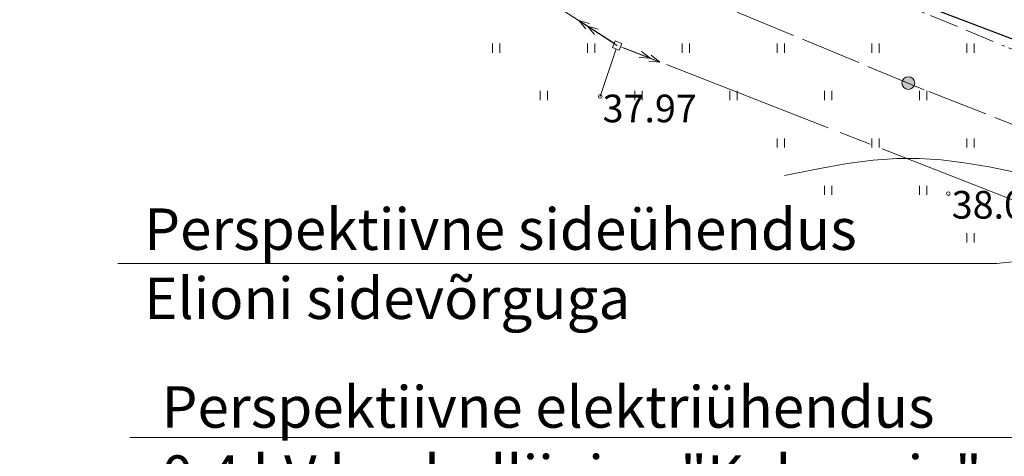
# Model space of a CAD drawing. Units: metres. Extents: x 554205 to 554795, y 6581565 to 6582065.
# Drawn here: x 554237 to 554291, y 6581657 to 6581681 of the extents above; entities that cross this region are included whole.
import ezdxf

# ---------------------------------------------------------------- set-up
doc = ezdxf.new("R2010")
doc.units = ezdxf.units.M
doc.header["$LTSCALE"] = 6.35
for name, pattern in [('STYLE_01', [0.295276, 0.19685, -0.098425]), ('STYLE_09', [2, 1.5, -0.111114, 0.277772, -0.111114]), ('STYLE_14', [0.611084, 0.52777, -0.083314]), ('STYLE_17', [0.75, 0.25, -0.083312, 0.25, -0.083344, 0.027772, -0.055572])]:
    doc.linetypes.add(name, pattern=pattern)
for name, color, linetype, lineweight in [('1 kinnistu piir', 43, 'Continuous', 30), ('ASFBET', 7, 'STYLE_01', 15), ('HALJASTUS', 92, 'Continuous', 5), ('horisontaalid', 7, 'Continuous', 5), ('KORGUSED', 7, 'Continuous', 5), ('KPLIIN', 1, 'Continuous', 15), ('KRAAVID_VEED', 140, 'Continuous', 15), ('PIIRE', 253, 'STYLE_17', 15), ('plan ELEKTER', 1, 'STYLE_14', 15), ('plan SIDE', 6, 'STYLE_14', 15), ('POST', 7, 'Continuous', 5), ('SKAABEL', 6, 'STYLE_14', 15)]:
    doc.layers.add(name, color=color, linetype=linetype, lineweight=lineweight)
doc.styles.add('Arial', font='ARIAL.TTF')
doc.styles.add('Arial Narrow', font='txt')

# ---------------------------------------------------------------- blocks, each defined once
blk = doc.blocks.new('*U2')
at = {"layer": 'KPLIIN'}
blk.add_lwpolyline([(-161.606, -156.126), (-161.233, -156.271), (-161.378, -156.644), (-161.751, -156.498)], close=True, dxfattribs=at)
blk = doc.blocks.new('*U3')
at = {"layer": 'HALJASTUS'}
for p, q in [((-152.722, -156.781), (-152.722, -156.281)), ((-152.322, -156.781), (-152.322, -156.281))]:
    blk.add_line(p, q, dxfattribs=at)
blk = doc.blocks.new('*U4')
at = {"layer": 'HALJASTUS'}
for p, q in [((-157.922, -156.781), (-157.922, -156.281)), ((-157.522, -156.781), (-157.522, -156.281))]:
    blk.add_line(p, q, dxfattribs=at)
blk = doc.blocks.new('*U5')
at = {"layer": 'HALJASTUS'}
for p, q in [((-163.122, -156.781), (-163.122, -156.281)), ((-162.722, -156.781), (-162.722, -156.281))]:
    blk.add_line(p, q, dxfattribs=at)
blk = doc.blocks.new('*U6')
at = {"layer": 'HALJASTUS'}
for p, q in [((-168.322, -156.781), (-168.322, -156.281)), ((-167.922, -156.781), (-167.922, -156.281))]:
    blk.add_line(p, q, dxfattribs=at)
blk = doc.blocks.new('*U7')
at = {"layer": 'HALJASTUS'}
for p, q in [((-147.522, -156.781), (-147.522, -156.281)), ((-147.122, -156.781), (-147.122, -156.281))]:
    blk.add_line(p, q, dxfattribs=at)
blk = doc.blocks.new('*U8')
at = {"layer": 'HALJASTUS'}
for p, q in [((-142.322, -156.781), (-142.322, -156.281)), ((-141.922, -156.781), (-141.922, -156.281))]:
    blk.add_line(p, q, dxfattribs=at)
blk = doc.blocks.new('*U10')
at = {"layer": 'HALJASTUS'}
for p, q in [((-165.722, -159.381), (-165.722, -158.881)), ((-165.322, -159.381), (-165.322, -158.881))]:
    blk.add_line(p, q, dxfattribs=at)
blk = doc.blocks.new('*U12')
at = {"layer": 'HALJASTUS'}
for p, q in [((-142.322, -161.981), (-142.322, -161.481)), ((-141.922, -161.981), (-141.922, -161.481))]:
    blk.add_line(p, q, dxfattribs=at)
blk = doc.blocks.new('*U13')
at = {"layer": 'HALJASTUS'}
for p, q in [((-142.322, -167.181), (-142.322, -166.681)), ((-141.922, -167.181), (-141.922, -166.681))]:
    blk.add_line(p, q, dxfattribs=at)
blk = doc.blocks.new('*U14')
at = {"layer": 'KPLIIN'}
for p, q in [((-161.259, -156.476), (-159.163, -157.294)), ((-159.69, -157.088), (-160.282, -157.047)), ((-159.69, -157.088), (-160.153, -156.717)), ((-159.163, -157.294), (-159.626, -156.923)), ((-159.163, -157.294), (-159.755, -157.253))]:
    blk.add_line(p, q, dxfattribs=at)
blk = doc.blocks.new('*U15')
at = {"layer": 'HALJASTUS'}
for p, q in [((-160.522, -159.381), (-160.522, -158.881)), ((-160.122, -159.381), (-160.122, -158.881))]:
    blk.add_line(p, q, dxfattribs=at)
blk = doc.blocks.new('*U16')
at = {"layer": 'HALJASTUS'}
for p, q in [((-155.322, -159.381), (-155.322, -158.881)), ((-154.922, -159.381), (-154.922, -158.881))]:
    blk.add_line(p, q, dxfattribs=at)
blk = doc.blocks.new('*U17')
at = {"layer": 'HALJASTUS'}
for p, q in [((-152.722, -161.981), (-152.722, -161.481)), ((-152.322, -161.981), (-152.322, -161.481))]:
    blk.add_line(p, q, dxfattribs=at)
blk = doc.blocks.new('*U18')
at = {"layer": 'HALJASTUS'}
for p, q in [((-150.122, -159.381), (-150.122, -158.881)), ((-149.722, -159.381), (-149.722, -158.881))]:
    blk.add_line(p, q, dxfattribs=at)
blk = doc.blocks.new('*U19')
at = {"layer": 'HALJASTUS'}
for p, q in [((-144.922, -159.381), (-144.922, -158.881)), ((-144.522, -159.381), (-144.522, -158.881))]:
    blk.add_line(p, q, dxfattribs=at)
blk = doc.blocks.new('*U20')
at = {"layer": 'HALJASTUS'}
for p, q in [((-147.522, -161.981), (-147.522, -161.481)), ((-147.122, -161.981), (-147.122, -161.481))]:
    blk.add_line(p, q, dxfattribs=at)
blk = doc.blocks.new('*U21')
at = {"layer": 'HALJASTUS'}
for p, q in [((-150.122, -164.581), (-150.122, -164.081)), ((-149.722, -164.581), (-149.722, -164.081))]:
    blk.add_line(p, q, dxfattribs=at)
blk = doc.blocks.new('*U22')
at = {"layer": 'HALJASTUS'}
for p, q in [((-144.922, -164.581), (-144.922, -164.081)), ((-144.522, -164.581), (-144.522, -164.081))]:
    blk.add_line(p, q, dxfattribs=at)
blk = doc.blocks.new('*U102')
at = {"layer": 'KPLIIN'}
for p, q in [((-163.589, -155.024), (-163.211, -155.48)), ((-163.589, -155.024), (-163.018, -155.183)), ((-161.702, -156.249), (-163.589, -155.024)), ((-163.114, -155.332), (-162.736, -155.788)), ((-163.114, -155.332), (-162.543, -155.491))]:
    blk.add_line(p, q, dxfattribs=at)

msp = doc.modelspace()

# ---------------------------------------------------------------- hatches: boundary and pattern name
at = {"layer": 'SKAABEL', "linetype": 'Continuous', "lineweight": 0}
h = msp.add_hatch(color=6, dxfattribs=at)
edge = h.paths.add_edge_path()
edge.add_arc((554285.4, 6581677.084), 0.35, 0, 360)

# ---------------------------------------------------------------- linework, layer by layer
at = {"layer": '1 kinnistu piir'}
for points in [[(554244.721, 6581713.611), (554270.87, 6581703.32), (554274.95, 6581701.75), (554413.6, 6581646.92), (554408.28, 6581635.03), (554237.91, 6581699.704)], [(554400.532, 6581615), (554408.28, 6581635.03), (554237.91, 6581699.704)]]:
    msp.add_lwpolyline(points, dxfattribs=at)
at = {"layer": 'ASFBET', "flags": 128}
for points in [[(554421.336, 6581635.223, 0.004615), (554407.77, 6581641.178, 0.008976), (554400.714, 6581644.049), (554400.714, 6581644.049, 0.000304), (554384.333, 6581650.363), (554384.333, 6581650.363, -0.001365), (554380.687, 6581651.777, -0.00142), (554368.517, 6581656.575), (554368.517, 6581656.575, 0.002646), (554361.979, 6581659.135), (554361.979, 6581659.135), (554361.979, 6581659.135, 0.004865), (554353.684, 6581662.239), (554353.684, 6581662.239, -0.004373), (554344.452, 6581665.684), (554344.452, 6581665.684, -0.000508), (554333.747, 6581669.798), (554333.747, 6581669.798), (554333.747, 6581669.798, -0.000832), (554327.215, 6581672.328), (554327.215, 6581672.328, -0.000525), (554317.738, 6581676.029, 0.000656), (554310.156, 6581678.987), (554310.156, 6581678.987, 0.000673), (554302.636, 6581681.898), (554302.636, 6581681.898, -0.000568), (554293.732, 6581685.343, -0.000939), (554291.592, 6581686.178), (554291.592, 6581686.178, 0.000101), (554271.656, 6581693.999), (554271.656, 6581693.999), (554271.656, 6581693.999, 0.001756), (554266.214, 6581696.11), (554266.214, 6581696.11, 0.000783), (554253.996, 6581700.78, 0.000783)], [(554317.96, 6581671.553, 0.000076), (554309.196, 6581674.94), (554309.196, 6581674.94), (554309.196, 6581674.94, 0.000132), (554300.602, 6581678.257), (554300.602, 6581678.257), (554300.602, 6581678.257), (554300.602, 6581678.257, -0.000143), (554292.008, 6581681.574), (554292.008, 6581681.574, -0.001858), (554291.799, 6581681.656), (554291.799, 6581681.656), (554291.799, 6581681.656, -0.000018), (554269.79, 6581690.347), (554269.79, 6581690.347), (554269.79, 6581690.347), (554269.79, 6581690.347, -0.0017), (554264.807, 6581692.335), (554264.807, 6581692.335), (554264.807, 6581692.335)]]:
    msp.add_lwpolyline(points, format="xyb", dxfattribs=at)
at = {"layer": 'horisontaalid', "flags": 128}
msp.add_lwpolyline([(554298.721, 6581670.387), (554298.523, 6581670.441), (554296.584, 6581670.95), (554294.726, 6581671.415), (554292.969, 6581671.831), (554291.329, 6581672.19), (554289.827, 6581672.487), (554288.467, 6581672.715), (554287.207, 6581672.87), (554285.99, 6581672.947), (554284.762, 6581672.942), (554283.465, 6581672.85), (554282.046, 6581672.667), (554280.448, 6581672.39), (554278.614, 6581672.012)], dxfattribs=at)
at = {"layer": 'horisontaalid'}
msp.add_open_spline([(554263.72, 6581700.651), (554266.449, 6581699.276), (554269.464, 6581697.856), (554272.701, 6581696.407), (554276.092, 6581694.946), (554279.573, 6581693.492), (554283.076, 6581692.06), (554286.535, 6581690.669), (554289.885, 6581689.336), (554293.071, 6581688.075), (554296.089, 6581686.886), (554298.947, 6581685.766), (554301.652, 6581684.712), (554304.213, 6581683.721), (554306.636, 6581682.79), (554308.931, 6581681.916), (554311.104, 6581681.096), (554313.17, 6581680.325), (554315.175, 6581679.595), (554317.17, 6581678.896), (554319.206, 6581678.218), (554321.337, 6581677.551), (554323.613, 6581676.885), (554326.087, 6581676.209), (554328.811, 6581675.515)], degree=2, dxfattribs=at)
at = {"layer": 'KORGUSED'}
for centre in [(554268.506, 6581676.352), (554287.594, 6581671.027)]:
    msp.add_circle(centre, 0.1, dxfattribs=at)
at = {"layer": 'KPLIIN', "linetype": 'STYLE_09', "lineweight": 5}
msp.add_lwpolyline([(554403.218, 6581626.395), (554351.987, 6581646.912), (554269.437, 6581679.149), (554250.539, 6581691.412)], dxfattribs=at)
at = {"layer": 'KRAAVID_VEED', "flags": 128}
for points in [[(554270.934, 6581702.83), (554270.934, 6581702.83, -0.001936), (554276.257, 6581714.343), (554276.257, 6581714.343), (554276.257, 6581714.343, -0.004162), (554278.798, 6581719.668), (554278.798, 6581719.668, -0.000008), (554287.988, 6581738.519), (554287.988, 6581738.519, -0.00035), (554288.192, 6581738.937), (554288.192, 6581738.937, -0.000156), (554295.092, 6581753.029)], [(554381.982, 6581654.206, 0.000007), (554403.141, 6581645.748, 0.0012)], [(554291.622, 6581737.243, 0.002024), (554290.396, 6581734.665), (554290.396, 6581734.665), (554290.396, 6581734.665, -0.000315), (554282.562, 6581718.048), (554282.562, 6581718.048), (554282.562, 6581718.048, -0.00262), (554276.891, 6581706.199), (554276.891, 6581706.199), (554276.891, 6581706.199, 0.006661), (554274.698, 6581701.521), (554274.698, 6581701.521, 0.043584), (554274.576, 6581701.174), (554274.576, 6581701.174, 0.043141), (554274.515, 6581700.808), (554274.515, 6581700.808), (554274.515, 6581700.808, 0.153698), (554274.602, 6581700.431), (554274.602, 6581700.431, 0.141956), (554274.906, 6581700.144, 0.023861), (554275.784, 6581699.744, 0.001035), (554296.464, 6581691.543, 0.000008), (554311.561, 6581685.592)], [(554255.047, 6581703.987), (554255.047, 6581703.987, -0.0003), (554267.317, 6581699.265), (554267.317, 6581699.265), (554267.317, 6581699.265, -0.00068), (554272.73, 6581697.169), (554272.73, 6581697.169), (554272.73, 6581697.169, -0.000032), (554293.426, 6581689.123)]]:
    msp.add_lwpolyline(points, format="xyb", dxfattribs=at)
at = {"layer": 'PIIRE'}
msp.add_lwpolyline([(554253.024, 6581694.54), (554269.021, 6581688.078), (554290.886, 6581679.025), (554308.272, 6581672.433), (554324.368, 6581666.353), (554342.393, 6581659.788), (554359.884, 6581652.789), (554378.12, 6581645.862), (554398.699, 6581637.447), (554417.944, 6581628.766)], dxfattribs=at)
at = {"layer": 'plan ELEKTER', "color": 7, "linetype": 'Continuous', "lineweight": 5, "flags": 128}
for points in [[(554344.949, 6581673.022), (554290.258, 6581667.197), (554242.06, 6581667.197)], [(554345.525, 6581672.765), (554299.176, 6581657.66), (554242.72, 6581657.66)]]:
    msp.add_lwpolyline(points, dxfattribs=at)
at = {"layer": 'POST'}
msp.add_line((554268.506, 6581676.352), (554269.374, 6581678.959), dxfattribs=at)
at = {"layer": 'SKAABEL'}
msp.add_lwpolyline([(554414.459, 6581616.938), (554394.318, 6581629.502), (554384.621, 6581634.424), (554361.344, 6581646.61), (554341.564, 6581654.962), (554319.287, 6581663.753), (554304.089, 6581669.721), (554286.277, 6581676.72), (554268.811, 6581683.961), (554250.411, 6581690.715), (554249.544, 6581691.013)], dxfattribs=at)
at = {"layer": 'SKAABEL', "linetype": 'Continuous'}
msp.add_circle((554285.4, 6581677.084), 0.35, dxfattribs=at)

# ---------------------------------------------------------------- block references
at = {"layer": 'HALJASTUS'}
for name in ['*U6', '*U5', '*U4', '*U3', '*U7', '*U8', '*U10', '*U15', '*U16', '*U18', '*U19', '*U17', '*U20', '*U12', '*U21', '*U22', '*U13']:
    msp.add_blockref(name, (554430.929, 6581835.534), dxfattribs=at)
at = {"layer": 'KPLIIN'}
for name in ['*U102', '*U2', '*U14']:
    msp.add_blockref(name, (554430.929, 6581835.534), dxfattribs=at)

# ---------------------------------------------------------------- texts
at = {"layer": 'KORGUSED', "char_height": 1.51584, "attachment_point": 7, "line_spacing_factor": 0.96736, "style": 'Arial'}
for s, insert in [('{\\C7;\\l37.97}', (554268.636, 6581674.936)), ('{\\C7;\\l38.05}', (554287.781, 6581669.654))]:
    msp.add_mtext(s, dxfattribs=dict(at, insert=insert))
at = {"layer": 'plan ELEKTER', "insert": (554244.458, 6581660.462), "char_height": 2.27376, "width": 64.87936, "attachment_point": 1, "style": 'Arial Narrow'}
msp.add_mtext('Perspektiivne elektriühendus\\P0,4 kV kaabelliiniga "Kalamaja" alajaamast\\P(edasi vt. joonis DP-5)', dxfattribs=at)
at = {"layer": 'plan SIDE', "insert": (554243.502, 6581670.213), "char_height": 2.27376, "width": 64.87936, "attachment_point": 1, "style": 'Arial Narrow'}
msp.add_mtext('Perspektiivne sideühendus\\PElioni sidevõrguga', dxfattribs=at)

doc.saveas('drawing.dxf')
